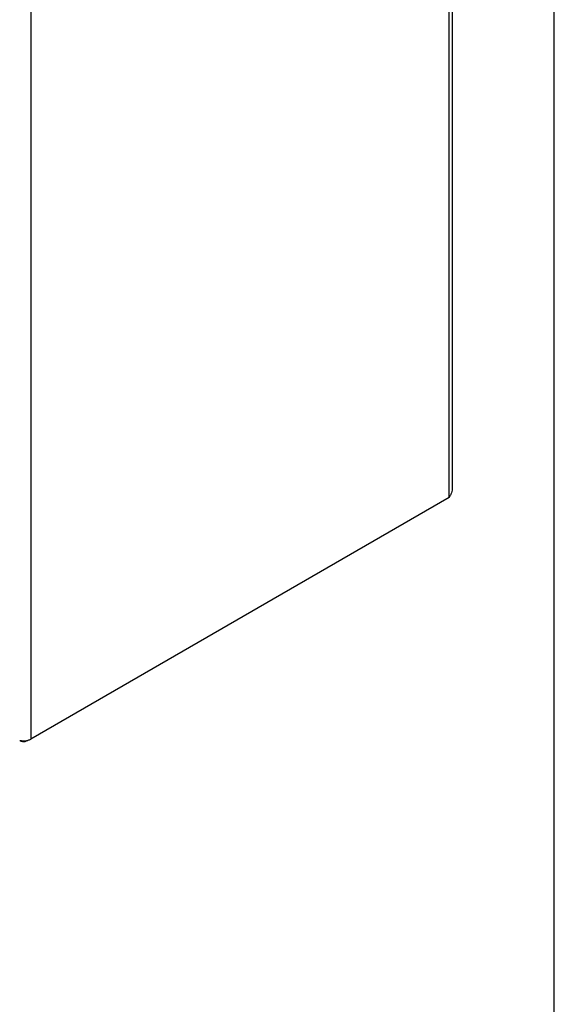
# Model space of a CAD drawing. Units: inches. Extents: x 0 to 44, y 0 to 34.
# Drawn here: x 37.7 to 44, y 11.9 to 23.5 of the extents above; entities that cross this region are included whole.
import ezdxf

# ---------------------------------------------------------------- set-up
doc = ezdxf.new("R2010")
doc.units = ezdxf.units.IN
doc.header["$LTSCALE"] = 2.42
doc.header["$MEASUREMENT"] = 0
doc.layers.get('0').update_dxf_attribs({"linetype": 'CONTINUOUS'})

msp = doc.modelspace()

# ---------------------------------------------------------------- linework, layer by layer
at = {"color": 7, "linetype": 'Continuous'}
for p, q in [((44, 0), (44, 34)), ((42.759, 17.876), (42.759, 28.643)), ((42.794, 28.643), (42.794, 17.974)), ((37.825, 25.795), (37.825, 15.028)), ((42.759, 17.876), (37.825, 15.028))]:
    msp.add_line(p, q, dxfattribs=at)
for centre, radius, start, end in [((37.741, 15.08), 0.0814, 240.0308, 260.5382), ((37.739, 15.218), 0.211, 264.8261, 275.1761)]:
    msp.add_arc(centre, radius, start, end, dxfattribs=at)
for points, knots in [([(42.781, 17.913), (42.779, 17.91), (42.773, 17.897), (42.765, 17.885), (42.759, 17.876)], [0, 0, 0, 0, 0.24734, 1, 1, 1, 1]), ([(42.794, 17.974), (42.794, 17.964), (42.792, 17.943), (42.785, 17.923), (42.781, 17.913)], [0, 0, 0, 0, 0.496133, 1, 1, 1, 1]), ([(37.695, 15.012), (37.697, 15.012), (37.705, 15.01), (37.714, 15.009), (37.72, 15.008)], [0, 0, 0, 0, 0.246339, 1, 1, 1, 1]), ([(37.728, 15), (37.739, 14.998), (37.761, 14.999), (37.782, 15.007), (37.792, 15.013)], [0, 0, 0, 0, 0.499119, 1, 1, 1, 1]), ([(37.758, 15.008), (37.77, 15.009), (37.788, 15.012), (37.81, 15.02), (37.821, 15.025), (37.825, 15.028)], [0, 0, 0, 0, 0.524049, 0.769984, 1, 1, 1, 1])]:
    msp.add_open_spline(points, degree=3, knots=knots, dxfattribs=at)

doc.saveas('drawing.dxf')
